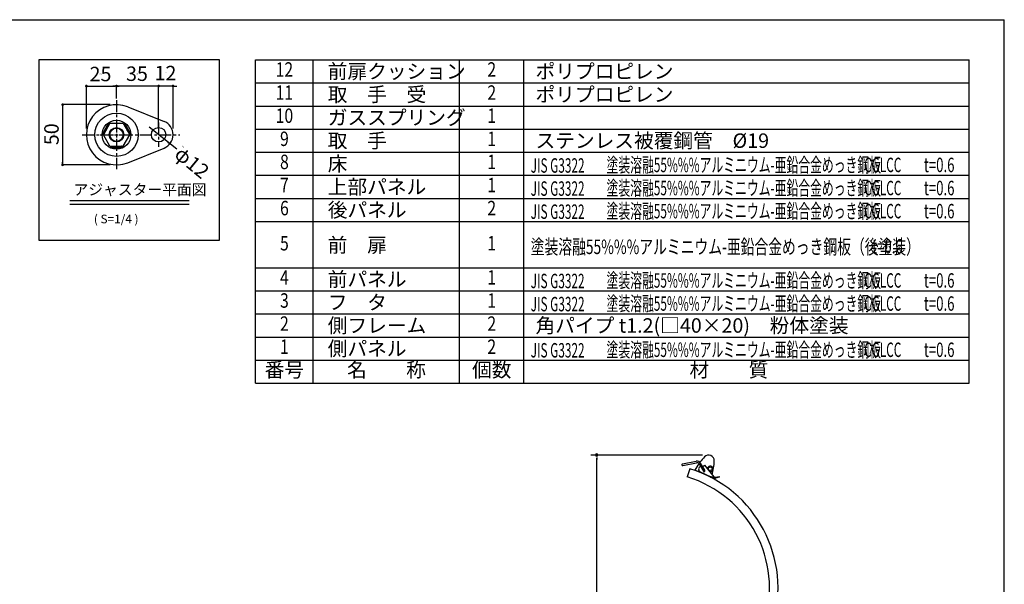
# Model space of a CAD drawing. Extents: x 130 to 4915, y 54 to 3373.
# Drawn here: x 2460 to 4915, y 1965 to 3373 of the extents above; entities that cross this region are included whole.
import ezdxf
from ezdxf.enums import TextEntityAlignment as Align

# ---------------------------------------------------------------- set-up
doc = ezdxf.new("R2010")
doc.units = 0
doc.header["$LTSCALE"] = 12
doc.header["$MEASUREMENT"] = 0
doc.linetypes.add('1PL-S', pattern=[4, 2.5, -0.5, 0.5, -0.5])
doc.layers.get('0').update_dxf_attribs({"linetype": 'CONTINUOUS'})
for name, color, linetype in [('HYOU', 4, 'CONTINUOUS'), ('SHITUMEI', 7, 'CONTINUOUS'), ('SUNPOU', 4, 'CONTINUOUS'), ('SUNPOU @ 1', 4, 'CONTINUOUS'), ('SUNPOU @ 12', 4, 'CONTINUOUS'), ('T1', 3, 'CONTINUOUS'), ('WAKUSEN-01', 50, 'CONTINUOUS'), ('WAKUSEN-02', 130, 'CONTINUOUS')]:
    doc.layers.add(name, color=color, linetype=linetype)
doc.styles.add('00', font='ROMANS', dxfattribs={"width": 0.666667, "bigfont": 'BIGFONT'})
doc.styles.add('01', font='ROMANS', dxfattribs={"height": 3, "bigfont": 'BIGFONT'})
pattern_1 = [(315, (1951.11445, 4784.75402), (0.26516504, 0.26516504), [])]

# ---------------------------------------------------------------- blocks, each defined once
blk = doc.blocks.new('*U44')
at = {"layer": 'SUNPOU @ 1', "insert": (2865.8, 3059.8), "char_height": 3, "attachment_point": 1, "rotation": 320.4577, "style": '00'}
blk.add_mtext_dynamic_manual_height_columns('φ12', width=14.216, gutter_width=1, heights=[0], dxfattribs=at)
at = {"layer": 'SUNPOU @ 12', "insert": (2865.8, 3059.8), "char_height": 36, "attachment_point": 1, "rotation": 320.4577, "style": '00'}
blk.add_mtext_dynamic_manual_height_columns('φ12', width=170.594, gutter_width=12, heights=[0], dxfattribs=at)
blk = doc.blocks.new('DOT')
at = {"color": 0, "linetype": 'ByBlock'}
blk.add_line((-0.75, 0), (-1.5, 0), dxfattribs=at)
at = {"color": 0, "linetype": 'ByBlock', "const_width": 0.75}
blk.add_lwpolyline([(-0.375, 0, 1), (0.375, 0, 1)], format="xyb", close=True, dxfattribs=at)
blk = doc.blocks.new('*U45')
at = {"layer": 'SUNPOU @ 1', "insert": (2661.8, 3237.1), "char_height": 3, "attachment_point": 5, "style": '00'}
blk.add_mtext('\\A1;25', dxfattribs=at)
at = {"layer": 'SUNPOU @ 12', "insert": (2661.8, 3237.1), "char_height": 36, "attachment_point": 5, "style": '00'}
blk.add_mtext('\\A1;25', dxfattribs=at)
blk = doc.blocks.new('*U46')
at = {"layer": 'SUNPOU @ 1', "insert": (2752.7, 3237.9), "char_height": 3, "attachment_point": 5, "style": '00'}
blk.add_mtext('\\A1;35', dxfattribs=at)
at = {"layer": 'SUNPOU @ 12', "insert": (2752.7, 3237.9), "char_height": 36, "attachment_point": 5, "style": '00'}
blk.add_mtext('\\A1;35', dxfattribs=at)
blk = doc.blocks.new('*U47')
at = {"layer": 'SUNPOU @ 1', "insert": (2823.7, 3239.5), "char_height": 3, "attachment_point": 5, "style": '00'}
blk.add_mtext('\\A1;12', dxfattribs=at)
at = {"layer": 'SUNPOU @ 12', "insert": (2823.7, 3239.5), "char_height": 36, "attachment_point": 5, "style": '00'}
blk.add_mtext('\\A1;12', dxfattribs=at)
blk = doc.blocks.new('*U48')
at = {"layer": 'SUNPOU @ 1', "insert": (2546.9, 3087), "char_height": 3, "attachment_point": 5, "rotation": 90, "style": '00'}
blk.add_mtext('\\A1;50', dxfattribs=at)
at = {"layer": 'SUNPOU @ 12', "insert": (2539.6, 3087), "char_height": 36, "attachment_point": 5, "rotation": 90, "style": '00'}
blk.add_mtext('\\A1;50', dxfattribs=at)

msp = doc.modelspace()

# ---------------------------------------------------------------- hatches: boundary and pattern name
at = {"layer": 'T1'}
h = msp.add_hatch(dxfattribs=at)
h.set_pattern_fill('ANSI31', scale=3, angle=-90, style=0)
h.set_pattern_definition(pattern_1)
h.paths.add_polyline_path([(2670.32746, 3088.27807, -1), (2667.72938, 3089.77807), (2681.22938, 3113.16076, -1), (2683.82746, 3111.66076)])
h = msp.add_hatch(dxfattribs=at)
h.set_pattern_fill('ANSI31', scale=3, angle=-90, style=0)
h.set_pattern_definition(pattern_1)
h.paths.add_polyline_path([(2719.60246, 3111.66076, -1), (2722.20053, 3113.16076), (2735.70053, 3089.77807, -1), (2733.10246, 3088.27807)])
h = msp.add_hatch(dxfattribs=at)
h.set_pattern_fill('ANSI31', scale=3, angle=-90, style=0)
h.set_pattern_definition(pattern_1)
h.paths.add_polyline_path([(2688.21496, 3054.24495, -1), (2688.21496, 3057.24495), (2701.71496, 3057.24495), (2701.71496, 3054.24495)])
h = msp.add_hatch(dxfattribs=at)
h.set_pattern_fill('ANSI31', scale=3, angle=-90, style=0)
h.set_pattern_definition(pattern_1)
h.paths.add_polyline_path([(2701.71496, 3054.24495), (2701.71496, 3057.24495), (2715.21496, 3057.24495, -1), (2715.21496, 3054.24495)])

# ---------------------------------------------------------------- linework, layer by layer
at = {"color": 7}
msp.add_line((2806.71496, 3131.88817), (2806.71496, 3207.17427), dxfattribs=at)
for p, q in [((2585.49091, 2921.91133), (2882.49091, 2921.91133)), ((2585.49091, 2912.91133), (2882.92998, 2912.91133))]:
    msp.add_line(p, q)
at = {"layer": 'HYOU'}
for p, q in [((3048.2269, 3272.6), (4827.11709, 3272.6)), ((3048.2269, 2466.2), (3048.2269, 3272.6)), ((3192.2269, 2466.2), (3192.2269, 3272.6)), ((3557.0269, 2466.2), (3557.0269, 3272.6)), ((3717.0269, 2466.2), (3717.0269, 3272.6)), ((4827.11709, 2466.2), (4827.11709, 3272.6)), ((3048.2269, 3215), (4827.11709, 3215)), ((3048.2269, 3157.4), (4827.11709, 3157.4)), ((3048.2269, 3099.8), (4827.11709, 3099.8)), ((3048.2269, 3042.2), (4827.11709, 3042.2)), ((3048.2269, 2984.6), (4827.11709, 2984.6)), ((3048.2269, 2927), (4827.11709, 2927)), ((3048.2269, 2869.4), (4827.11709, 2869.4)), ((3048.2269, 2754.2), (4827.11709, 2754.2)), ((3048.2269, 2696.6), (4827.11709, 2696.6)), ((3048.2269, 2639), (4827.11709, 2639)), ((3048.2269, 2581.4), (4827.11709, 2581.4)), ((3048.2269, 2523.8), (4827.11709, 2523.8)), ((3048.2269, 2466.2), (4827.11709, 2466.2))]:
    msp.add_line(p, q, dxfattribs=at)
at = {"layer": 'SHITUMEI', "color": 7, "linetype": '1PL-S'}
msp.add_line((2701.71496, 3171.94102), (2701.71496, 2999.54887), dxfattribs=at)
at = {"layer": 'SUNPOU'}
for p, q in [((2626.71496, 3101.36995), (2626.71496, 3207.17427)), ((2631.21496, 3207.17427), (2697.21496, 3207.17427)), ((2802.21496, 3207.17427), (2692.71496, 3207.17427)), ((2701.71496, 3176.36995), (2701.71496, 3207.17427)), ((2701.71496, 3176.36995), (2701.71496, 3207.17427)), ((2802.21496, 3207.17427), (2706.21496, 3207.17427)), ((2806.71496, 3101.36995), (2806.71496, 3207.17427)), ((2842.71496, 3207.17427), (2806.71496, 3207.17427)), ((2842.71496, 3101.36995), (2842.71496, 3207.17427)), ((2847.21496, 3207.17427), (2851.71496, 3207.17427)), ((2686.08996, 3160.74495), (2567.38135, 3160.74495)), ((2567.38135, 3156.24495), (2567.38135, 3015.24495)), ((2851.74819, 3049.83214), (2783.00076, 3104.65639)), ((2686.08996, 3010.74495), (2567.38135, 3010.74495)), ((4162.59397, 2286.97465), (3883.74221, 2286.97465)), ((3898.74221, 2281.34965), (3898.74221, 2275.72465)), ((3898.74221, 565.63893), (3898.74221, 2279.47465))]:
    msp.add_line(p, q, dxfattribs=at)
for start, end in [(90, 270), (270, 90)]:
    msp.add_arc((3898.74221, 2286.97465), 2.8125, start, end, dxfattribs=at)
msp.add_solid([(2833.54267, 3067.42027), (2830.54992, 3063.66748), (2820.78792, 3074.52213)], dxfattribs=at)
at = {"layer": 'T1', "color": 7}
for p, q in [((2729.57311, 3155.37916), (2820.08638, 3119.16956)), ((2681.22938, 3113.16076), (2667.72938, 3089.77807)), ((2685.31944, 3114.24495), (2668.86496, 3085.74495)), ((2685.31944, 3114.24495), (2718.11047, 3114.24495)), ((2718.11047, 3114.24495), (2734.56496, 3085.74495)), ((2722.20053, 3113.16076), (2735.70053, 3089.77807)), ((2685.31944, 3057.24495), (2668.86496, 3085.74495)), ((2718.11047, 3057.24495), (2734.56496, 3085.74495)), ((2685.31944, 3057.24495), (2718.11047, 3057.24495)), ((2688.21496, 3054.24495), (2715.21496, 3054.24495)), ((2729.57109, 3016.10993), (2820.08638, 3052.32033)), ((4130.4034, 2253.06825), (4124.17569, 2232.69831)), ((4131.025, 2252.87821), (4130.4034, 2253.06825)), ((4131.025, 2252.87821), (4130.4034, 2253.06825)), ((4184.62974, 2231.96553), (4143.20702, 2249.54843))]:
    msp.add_line(p, q, dxfattribs=at)
at = {"layer": 'T1', "color": 7, "linetype": '1PL-S'}
for p, q in [((2701.71496, 3121.00773), (2701.71496, 3049.99614)), ((2806.71496, 3116.26317), (2806.71496, 3055.22673)), ((2616.03623, 3085.74495), (2859.31499, 3085.74495)), ((2660.32809, 3085.74495), (2740.83966, 3085.74495))]:
    msp.add_line(p, q, dxfattribs=at)
at = {"layer": 'T1', "color": 7, "linetype": 'Continuous'}
for p, q in [((4112.47879, 2264.84943), (4146.82661, 2271.92327)), ((4113.28565, 2260.93165), (4147.63347, 2268.00549)), ((4154.00622, 2265.18642), (4164.67825, 2247.16772)), ((4168.11989, 2249.20612), (4157.44787, 2267.22482)), ((4162.76722, 2258.24359), (4167.12443, 2261.77199)), ((4167.12443, 2261.77199), (4190.4154, 2233.01004)), ((4152.016, 2246.08688), (4153.34222, 2248.93096)), ((4189.62777, 2228.54822), (4152.016, 2246.08688)), ((4156.63005, 2245.59131), (4184.53835, 2232.04536)), ((4160.77677, 2243.5786), (4160.17277, 2242.28331)), ((4164.72236, 2242.57513), (4163.16721, 2239.24009)), ((4182.58958, 2245.16186), (4181.85343, 2243.58319)), ((4194.49167, 2231.64614), (4203.79572, 2233.9659)), ((4203.79572, 2233.9659), (4204.27956, 2232.0253)), ((4184.66113, 2233.27753), (4183.10598, 2229.94249)), ((4186.78838, 2232.079), (4190.47382, 2230.36046)), ((4187.92661, 2232.9373), (4187.20329, 2232.35156)), ((4187.91101, 2232.92467), (4188.86111, 2231.7514)), ((4190.47301, 2230.36083), (4189.62777, 2228.54822)), ((4204.27956, 2232.0253), (4194.97552, 2229.70555))]:
    msp.add_line(p, q, dxfattribs=at)
at = {"layer": 'T1', "color": 7}
for centre, radius in [((2701.71496, 3085.74495), 54), ((2701.71496, 3085.74495), 36), ((2701.71496, 3085.74495), 18), ((2701.71496, 3085.74495), 16.5), ((2806.71496, 3085.74495), 18)]:
    msp.add_circle(centre, radius, dxfattribs=at)
at = {"layer": 'T1', "color": 7, "linetype": 'Continuous'}
msp.add_circle((4181.67035, 2252.89199), 4.5, dxfattribs=at)
at = {"layer": 'T1', "color": 7}
for centre, radius, start, end in [((2701.71496, 3085.74495), 75, 68.19542219, 291.80457781), ((2806.71496, 3085.74495), 36, 291.80374798, 68.19625202), ((2682.52842, 3112.41076), 1.5, 330, 150), ((2720.90149, 3112.41076), 1.5, 30, 210), ((2669.02842, 3089.02807), 1.5, 150, 330), ((2734.40149, 3089.02807), 1.5, 210, 30), ((2688.21496, 3055.74495), 1.5, 90, 270), ((2715.21496, 3055.74495), 1.5, 270, 90), ((4275.17372, 2178.24071), 150, 135.77423429, 142.56019864), ((4177.59397, 2272.97465), 14, 67, 136.63586519), ((4177.59397, 2272.97465), 14, 357.36413481, 67), ((4275.17372, 2178.24071), 150, 144.43548576, 151.61559241), ((4041.66349, 2277.35992), 150, 344.77551961, 358.0786622), ((4039.38789, 1955.36993), 311.3, 343, 72.8798636), ((4039.38789, 1955.36993), 290, 343, 73)]:
    msp.add_arc(centre, radius, start, end, dxfattribs=at)
at = {"layer": 'T1', "color": 7, "linetype": 'Continuous'}
for centre, radius, start, end in [((4112.88222, 2262.89054), 2, 101.6371993, 281.6371993), ((4148.84375, 2262.12882), 10, 30.6371993, 101.6371993), ((4148.84375, 2262.12882), 6, 30.6371993, 101.6371993), ((4159.68664, 2251.88871), 7, 104.98127898, 244.10928477), ((4181.67035, 2252.89199), 7, 287.67023387, 183.74214033), ((4166.39907, 2248.18692), 2.1, 192.88440921, 48.38998948), ((4166.39907, 2248.18692), 2, 210.6371993, 30.6371993), ((4184.40219, 2244.31662), 2, 107.67023387, 155), ((4189.18525, 2231.38301), 2, 43.68706321, 129), ((4185.62999, 2234.29443), 2.5, 244.10928477, 309), ((4193.52399, 2235.52732), 6, 219, 284), ((4193.52399, 2235.52732), 4, 219, 284)]:
    msp.add_arc(centre, radius, start, end, dxfattribs=at)
at = {"layer": 'WAKUSEN-01'}
for p in [(130.2, 3372.6), (4914.6, 124.2)]:
    msp.add_line(p, (4914.6, 3372.6), dxfattribs=at)
at = {"layer": 'WAKUSEN-02'}
for p, q in [((2508.2269, 3272.6), (2508.22719, 2823.11833)), ((2958.2269, 3272.6), (2508.2269, 3272.6)), ((2958.2269, 2822.6), (2958.2269, 3272.6)), ((2508.22719, 2823.11833), (2958.2269, 2822.6))]:
    msp.add_line(p, q, dxfattribs=at)

# ---------------------------------------------------------------- block references
at = {"layer": 'SUNPOU'}
for name in ['*U45', '*U46', '*U47', '*U48', '*U44']:
    msp.add_blockref(name, (0, 0), dxfattribs=at)
at = {"layer": 'SUNPOU', "xscale": 4.499999999999998, "yscale": 4.499999999999998, "zscale": 4.499999999999998}
for p, rotation in [((2626.71496, 3207.17427), 180), ((2701.71496, 3207.17427), 180), ((2842.71496, 3207.17427), 180), ((2567.38135, 3160.74495), 90), ((2567.38135, 3010.74495), 270)]:
    msp.add_blockref('DOT', p, dxfattribs=dict(at, rotation=rotation))
for p in [(2701.71496, 3207.17427), (2806.71496, 3207.17427), (2806.71496, 3207.17427)]:
    msp.add_blockref('DOT', p, dxfattribs=at)

# ---------------------------------------------------------------- texts
at = {"style": '01'}
for s, height, p in [('アジャスター平面図', 27, (2594.49091, 2935.41133)), ('( S=1/4 )', 21.6, (2645.26124, 2864.88965))]:
    msp.add_text(s, height=height, dxfattribs=at).set_placement(p)
at = {"layer": 'HYOU', "style": '00', "width": 0.8}
for s, p in [('12', (3120.2269, 3243.8)), ('2', (3637.0269, 3243.8)), ('11', (3120.2269, 3186.2)), ('2', (3637.0269, 3186.2)), ('10', (3120.2269, 3128.6)), ('1', (3637.0269, 3128.6)), ('9', (3120.2269, 3071)), ('1', (3637.0269, 3071)), ('8', (3120.2269, 3013.4)), ('1', (3637.0269, 3013.4)), ('7', (3120.2269, 2955.8)), ('1', (3637.0269, 2955.8)), ('6', (3120.2269, 2898.2)), ('2', (3637.0269, 2898.2)), ('5', (3120.2269, 2810.6)), ('1', (3637.0269, 2810.6)), ('4', (3120.2269, 2725.4)), ('1', (3637.0269, 2725.4)), ('3', (3120.2269, 2667.8)), ('1', (3637.0269, 2667.8)), ('2', (3120.2269, 2610.2)), ('2', (3637.0269, 2610.2)), ('1', (3120.2269, 2552.6)), ('2', (3637.0269, 2552.6))]:
    msp.add_text(s, height=36, dxfattribs=at).set_placement(p, align=Align.MIDDLE)
at = {"layer": 'HYOU', "style": '00'}
for s, p in [('前扉クッション', (3228.2269, 3243.8)), ('ポリプロピレン', (3746.12237, 3243.8)), ('取\u3000手\u3000受', (3228.2269, 3186.2)), ('ポリプロピレン', (3746.12237, 3186.2)), ('ガススプリング', (3228.2269, 3128.6)), ('取\u3000手', (3228.2269, 3071)), ('ステンレス被覆鋼管\u3000%%C19', (3746.12237, 3071)), ('床', (3228.2269, 3013.4)), ('上部パネル', (3228.2269, 2955.8)), ('後パネル', (3228.2269, 2898.2)), ('前\u3000扉', (3228.2269, 2810.6)), ('前パネル', (3228.2269, 2725.4)), ('フ\u3000タ', (3228.2269, 2667.8)), ('側フレーム', (3228.2269, 2610.2)), ('角パイプ t1.2(□40×20)\u3000粉体塗装', (3746.12237, 2610.2)), ('側パネル', (3228.2269, 2552.6))]:
    msp.add_text(s, height=36, dxfattribs=at).set_placement(p, align=Align.MIDDLE_LEFT)
for s, width, p in [('JIS G3322 ', 0.6, (3734.11709, 2991.13002)), ('塗装溶融55%%%アルミニウム-亜鉛合金めっき鋼板 ', 0.6, (3923.11709, 2992.48866)), ('CGLCC\u3000', 0.6, (4565.11709, 2992.48866)), ('t=0.6', 0.67, (4714.11709, 2992.48866)), ('JIS G3322 ', 0.6, (3734.11709, 2933.53002)), ('塗装溶融55%%%アルミニウム-亜鉛合金めっき鋼板 ', 0.6, (3923.11709, 2934.88866)), ('CGLCC\u3000', 0.6, (4565.11709, 2934.88866)), ('t=0.6', 0.67, (4714.11709, 2934.88866)), ('JIS G3322 ', 0.6, (3734.11709, 2875.93002)), ('塗装溶融55%%%アルミニウム-亜鉛合金めっき鋼板 ', 0.6, (3923.11709, 2877.28866)), ('CGLCC\u3000', 0.6, (4565.11709, 2877.28866)), ('t=0.6', 0.67, (4714.11709, 2877.28866)), ('塗装溶融55%%%アルミニウム-亜鉛合金めっき鋼板（後塗装） ', 0.7, (3734.11709, 2788.33002)), ('t=0.6', 0.67, (4585.08528, 2789.68866)), ('JIS G3322 ', 0.6, (3734.11709, 2703.13002)), ('塗装溶融55%%%アルミニウム-亜鉛合金めっき鋼板 ', 0.6, (3923.11709, 2704.48866)), ('CGLCC\u3000', 0.6, (4565.11709, 2704.48866)), ('t=0.6', 0.67, (4714.11709, 2704.48866)), ('JIS G3322 ', 0.6, (3734.11709, 2645.53002)), ('塗装溶融55%%%アルミニウム-亜鉛合金めっき鋼板 ', 0.6, (3923.11709, 2646.88866)), ('CGLCC\u3000', 0.6, (4565.11709, 2646.88866)), ('t=0.6', 0.67, (4714.11709, 2646.88866)), ('JIS G3322 ', 0.6, (3734.11709, 2530.33002)), ('塗装溶融55%%%アルミニウム-亜鉛合金めっき鋼板 ', 0.6, (3923.11709, 2531.68866)), ('CGLCC\u3000', 0.6, (4565.11709, 2531.68866)), ('t=0.6', 0.67, (4714.11709, 2531.68866))]:
    msp.add_text(s, height=36, dxfattribs=dict(at, width=width)).set_placement(p)
for s, p in [('番号', (3120.2269, 2495)), ('名\u3000\u3000称', (3374.6269, 2495)), ('個数', (3637.0269, 2495)), ('材\u3000\u3000質', (4228.21727, 2495))]:
    msp.add_text(s, height=36, dxfattribs=at).set_placement(p, align=Align.MIDDLE)

doc.saveas('drawing.dxf')
